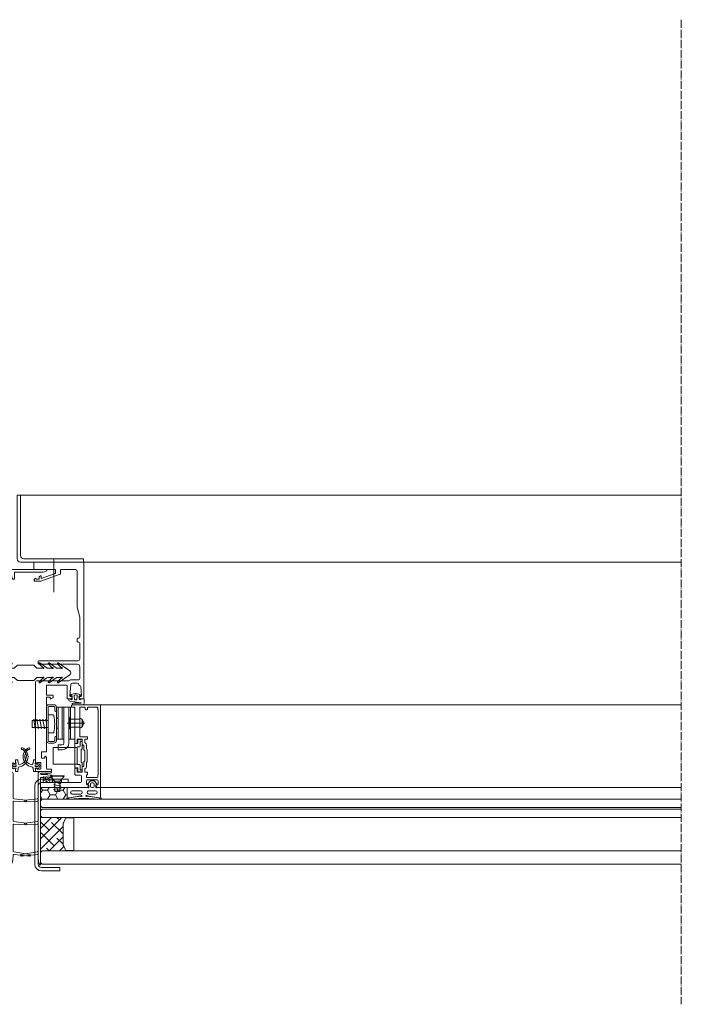
# Model space of a CAD drawing. Units: millimetres. Extents: x 45216 to 85719, y 6323 to 8367.
# Drawn here: x 85322 to 85719, y 7054 to 7644 of the extents above; entities that cross this region are included whole.
import ezdxf

# ---------------------------------------------------------------- set-up
doc = ezdxf.new("R2010")
doc.units = ezdxf.units.MM
doc.header["$MEASUREMENT"] = 0
doc.linetypes.add('ACAD_ISO04W100', pattern=[30, 24, -3, 0, -3])
doc.linetypes.add('HIDDEN2', pattern=[4.7625, 3.175, -1.5875])
doc.layers.get('0').update_dxf_attribs({"lineweight": 9})
for name, color, linetype, lineweight in [('Facciata continua', 7, 'Continuous', 5), ('Linee Sezione', 7, 'ACAD_ISO04W100', 13), ('Retini puntini', 7, 'Continuous', 5)]:
    doc.layers.add(name, color=color, linetype=linetype, lineweight=lineweight)

# ---------------------------------------------------------------- blocks, each defined once
blk = doc.blocks.new('Gruppo56', base_point=(2251.17, -717.93))
at = {"linetype": 'Continuous'}
for p, q in [((2250.17, -693.84), (2266.17, -693.84)), ((2266.17, -695.84), (2250.17, -695.84)), ((2266.17, -693.84), (2266.17, -695.84)), ((2246.17, -697.84), (2246.17, -744.83)), ((2248.17, -697.84), (2248.17, -744.83)), ((2261.17, -746.83), (2250.17, -746.83)), ((2261.17, -748.83), (2250.17, -748.83)), ((2261.17, -748.83), (2261.17, -746.83))]:
    blk.add_line(p, q, dxfattribs=at)
at = {"linetype": 'HIDDEN2'}
for p, q in [((2257.04, -695.84), (2257.04, -693.84)), ((2262.29, -695.84), (2262.29, -693.84))]:
    blk.add_line(p, q, dxfattribs=at)
at = {"linetype": 'Continuous', "extrusion": (0, 0, -1)}
for radius in [4, 2]:
    blk.add_arc((-2250.17, -697.84), radius, 0, 90, dxfattribs=at)
at = {"linetype": 'Continuous'}
for radius in [4, 2]:
    blk.add_arc((2250.17, -744.83), radius, 180, 270, dxfattribs=at)
blk = doc.blocks.new('Gruppo57', base_point=(2275.67, -701.09))
at = {"linetype": 'Continuous'}
for p, q in [((2279.53, -694.95), (2277.97, -696.71)), ((2281.49, -694.84), (2279.85, -694.84)), ((2281.81, -694.95), (2283.37, -696.71)), ((2265.67, -698.83), (2277.28, -698.83)), ((2265.67, -698.83), (2265.67, -704.69)), ((2268.67, -700.83), (2273.67, -700.83)), ((2278.17, -699.12), (2277.45, -698.86)), ((2278.16, -697.24), (2278.37, -697.24)), ((2278.57, -698.84), (2278.57, -697.44)), ((2282.67, -700.83), (2278.67, -700.83)), ((2279.57, -696.94), (2279.57, -698.04)), ((2280.37, -696.14), (2280.97, -696.14)), ((2280.97, -698.84), (2280.37, -698.84)), ((2281.77, -696.94), (2281.77, -698.04)), ((2282.77, -698.84), (2282.77, -697.44)), ((2283.18, -697.24), (2282.97, -697.24)), ((2283.17, -699.12), (2283.89, -698.86)), ((2285.67, -698.83), (2284.06, -698.83)), ((2285.67, -698.83), (2285.67, -704.69)), ((2265.37, -705.49), (2265.63, -704.88)), ((2265.79, -705.78), (2266.28, -705.31)), ((2273.73, -704.06), (2266.56, -705.16)), ((2266.65, -705.93), (2275.67, -705.32)), ((2267.01, -705.08), (2273.71, -703.87)), ((2268.67, -702.83), (2273.67, -702.83)), ((2284.69, -705.93), (2275.67, -705.32)), ((2277.61, -704.06), (2284.78, -705.16)), ((2284.33, -705.08), (2277.63, -703.87)), ((2282.67, -702.83), (2278.67, -702.83)), ((2285.55, -705.78), (2285.06, -705.31)), ((2285.97, -705.49), (2285.71, -704.88))]:
    blk.add_line(p, q, dxfattribs=at)
for centre, radius, start, end in [((2279.85, -695.34), 0.5, 90.00001, 128.82337), ((2278.67, -701.83), 1, 90.00002, 270.00002), ((2278.16, -696.94), 0.3, 128.82337, 270.00001), ((2280.37, -698.04), 0.8, 180.00001, 270.00001), ((2280.97, -696.94), 0.8, 0.00001, 90.00001), ((2280.97, -698.04), 0.8, 270.00001, 0.00001), ((2282.67, -701.83), 1, 270.00002, 90.00002), ((2282.97, -697.44), 0.2, 90.00001, 180.00001), ((2283.07, -698.84), 0.3, 180.00001, 290.00001), ((2265.17, -704.69), 0.5, 337.00002, 0.00001), ((2266.62, -705.54), 0.388, 98.69617, 273.85578), ((2266.93, -706.07), 1, 85.10002, 130.10002), ((2273.67, -703.58), 0.3, 278.48541, 326.67509), ((2273.78, -704.36), 0.3, 49.36997, 98.69617), ((2277.17, -703.9), 0.3, 33.32493, 310.63005), ((2284.72, -705.54), 0.388, 266.14424, 81.30385), ((2285.72, -705.57), 0.263, 231.61873, 17.24087)]:
    blk.add_arc(centre, radius, start, end, dxfattribs=at)
at = {"linetype": 'Continuous', "extrusion": (0, 0, -1)}
for centre, radius, start, end in [((-2281.49, -695.34), 0.5, 89.99999, 128.82335), ((-2268.67, -701.83), 1, 270, 90), ((-2273.67, -701.83), 1, 90, 270), ((-2277.28, -699.33), 0.5, 89.99999, 109.99999), ((-2278.27, -698.84), 0.3, 179.99999, 289.99999), ((-2278.37, -697.44), 0.2, 89.99999, 179.99999), ((-2280.37, -696.94), 0.8, 359.99999, 89.99999), ((-2283.18, -696.94), 0.3, 128.82335, 269.99999), ((-2284.06, -699.33), 0.5, 69.99999, 89.99999), ((-2265.62, -705.57), 0.263, 231.61872, 17.24085), ((-2274.17, -703.9), 0.3, 33.32491, 310.63003), ((-2277.56, -704.36), 0.3, 49.36995, 98.69615), ((-2277.67, -703.58), 0.3, 278.48539, 326.67507), ((-2284.41, -706.07), 1, 85.1, 130.1), ((-2286.17, -704.69), 0.5, 337, 359.99999)]:
    blk.add_arc(centre, radius, start, end, dxfattribs=at)
blk = doc.blocks.new('4.2x9.5p.t2', base_point=(2259.67, -691.69))
at = {"layer": 'Facciata continua'}
for p, q in [((2255.58, -692.1), (2255.58, -691.8)), ((2263.76, -691.8), (2255.58, -691.8)), ((2258.12, -695.12), (2255.58, -692.1)), ((2263.76, -692.1), (2255.58, -692.1)), ((2261.22, -695.12), (2258.12, -695.12)), ((2258.12, -696.92), (2258.12, -695.12)), ((2261.22, -695.12), (2263.76, -692.1)), ((2261.22, -696.21), (2261.22, -695.12)), ((2263.76, -692.1), (2263.76, -691.8)), ((2257.56, -697.24), (2258.12, -696.92)), ((2257.56, -697.24), (2258.12, -697.56)), ((2261.78, -697.94), (2257.56, -697.24)), ((2257.56, -698.65), (2258.12, -698.33)), ((2257.56, -698.65), (2258.12, -698.97)), ((2261.78, -699.35), (2257.56, -698.65)), ((2257.56, -700.06), (2258.12, -699.74)), ((2257.56, -700.06), (2258.12, -700.38)), ((2259.67, -700.41), (2257.56, -700.06)), ((2258.12, -697.56), (2258.12, -698.33)), ((2258.12, -698.97), (2258.12, -699.74)), ((2258.12, -700.38), (2258.12, -701.3)), ((2258.12, -701.3), (2261.22, -701.3)), ((2261.78, -696.53), (2260, -696.24)), ((2261.78, -696.53), (2261.22, -696.21)), ((2261.78, -696.53), (2261.22, -696.86)), ((2261.22, -697.62), (2261.22, -696.86)), ((2261.78, -697.94), (2261.22, -697.62)), ((2261.78, -697.94), (2261.22, -698.27)), ((2261.22, -699.03), (2261.22, -698.27)), ((2261.78, -699.35), (2261.22, -699.03)), ((2261.78, -699.35), (2261.22, -699.68)), ((2261.22, -701.3), (2261.22, -699.68))]:
    blk.add_line(p, q, dxfattribs=at)
blk = doc.blocks.new('01010391', base_point=(2267.67, -674.08))
at = {"layer": 'Facciata continua'}
for p, q in [((2268.17, -650.33), (2268.17, -649.83)), ((2268.67, -649.33), (2285.37, -649.33)), ((2269.87, -650.83), (2268.67, -650.83)), ((2270.17, -672.13), (2270.17, -651.13)), ((2273.17, -668.13), (2273.17, -651.13)), ((2273.47, -650.83), (2276.07, -650.83)), ((2276.37, -651.13), (2276.37, -651.83)), ((2276.87, -652.33), (2277.37, -652.33)), ((2277.87, -651.83), (2277.87, -651.13)), ((2278.17, -650.83), (2283.67, -650.83)), ((2283.97, -651.13), (2283.97, -652.13)), ((2284.17, -652.48), (2284.17, -691.19)), ((2285.67, -649.63), (2285.67, -698.53)), ((2274.67, -669.93), (2271.67, -669.93)), ((2271.67, -669.93), (2271.67, -672.13)), ((2277.57, -668.43), (2273.47, -668.43)), ((2274.67, -673.13), (2274.67, -669.93)), ((2276.17, -671.82), (2276.17, -670.23)), ((2276.47, -669.93), (2277.57, -669.93)), ((2277.87, -669.63), (2277.87, -668.73)), ((2271.37, -672.43), (2270.47, -672.43)), ((2275.67, -673.43), (2274.97, -673.43)), ((2275.67, -676.21), (2275.67, -673.43)), ((2276.17, -676.83), (2275.76, -676.42)), ((2276.17, -682.83), (2276.17, -676.83)), ((2277.17, -675.59), (2277.17, -673.43)), ((2277.48, -676.02), (2277.26, -675.8)), ((2277.57, -683.43), (2277.57, -676.24)), ((2275.67, -686.23), (2275.67, -683.46)), ((2275.76, -683.25), (2276.17, -682.83)), ((2277.17, -686.23), (2277.17, -684.08)), ((2277.26, -683.87), (2277.48, -683.64)), ((2270.17, -691.03), (2270.17, -687.53)), ((2270.47, -687.23), (2271.37, -687.23)), ((2271.67, -687.53), (2271.67, -689.73)), ((2271.67, -689.73), (2274.67, -689.73)), ((2274.67, -689.73), (2274.67, -686.53)), ((2274.97, -686.23), (2275.67, -686.23)), ((2276.17, -689.43), (2276.17, -687.85)), ((2277.57, -689.73), (2276.47, -689.73)), ((2277.87, -690.93), (2277.87, -690.03)), ((2249.67, -698.53), (2249.67, -693.13)), ((2251.67, -695.83), (2249.67, -695.83)), ((2249.97, -692.83), (2251.21, -692.83)), ((2251.67, -693.83), (2251.17, -693.83)), ((2251.17, -693.83), (2251.17, -695.33)), ((2251.46, -692.97), (2251.84, -693.52)), ((2251.67, -695.83), (2254.67, -695.83)), ((2254.5, -693.52), (2254.88, -692.97)), ((2255.17, -693.83), (2254.67, -693.83)), ((2256.67, -695.83), (2254.67, -695.83)), ((2255.13, -692.83), (2256.37, -692.83)), ((2255.17, -695.33), (2255.17, -693.83)), ((2256.67, -693.13), (2256.67, -695.83)), ((2256.67, -695.83), (2273.67, -695.83)), ((2273.67, -691.53), (2270.67, -691.53)), ((2274.17, -695.33), (2274.17, -692.03)), ((2277.17, -692.53), (2277.17, -691.53)), ((2277.17, -694.83), (2277.17, -696.83)), ((2277.47, -691.23), (2277.57, -691.23)), ((2283.67, -692.83), (2277.47, -692.83)), ((2283.67, -694.33), (2277.67, -694.33)), ((2283.97, -691.53), (2283.97, -692.53)), ((2284.17, -696.83), (2284.17, -694.83)), ((2277.78, -698.83), (2249.97, -698.83)), ((2277.67, -697.33), (2278.47, -697.33)), ((2278.64, -697.63), (2278.04, -698.68)), ((2283.3, -698.68), (2282.7, -697.63)), ((2282.87, -697.33), (2283.67, -697.33)), ((2285.37, -698.83), (2283.56, -698.83))]:
    blk.add_line(p, q, dxfattribs=at)
for centre, radius, start, end in [((2268.67, -649.83), 0.5, 90, 180), ((2268.67, -650.33), 0.5, 180, 270), ((2269.87, -651.13), 0.3, 0, 90), ((2273.47, -651.13), 0.3, 90.00002, 180), ((2276.07, -651.13), 0.3, 0, 90.00002), ((2276.87, -651.83), 0.5, 180, 270), ((2277.37, -651.83), 0.5, 270, 0), ((2278.17, -651.13), 0.3, 90.00002, 180), ((2283.67, -651.13), 0.3, 0, 90.00002), ((2284.17, -652.13), 0.2, 180, 240), ((2283.97, -652.48), 0.2, 0, 60), ((2285.37, -649.63), 0.3, 0, 90), ((2270.47, -672.13), 0.3, 180, 270), ((2271.37, -672.13), 0.3, 270, 0), ((2273.47, -668.13), 0.3, 180, 270), ((2276.47, -670.23), 0.3, 90, 180), ((2276.47, -671.82), 0.3, 180, 243.6122), ((2275.67, -673.43), 1.5, 0, 63.6122), ((2277.57, -668.73), 0.3, 0, 90), ((2277.57, -669.63), 0.3, 270, 0), ((2274.97, -673.13), 0.3, 180, 270), ((2275.97, -676.21), 0.3, 180, 225), ((2277.47, -675.59), 0.3, 180, 225), ((2277.27, -676.24), 0.3, 0, 45), ((2275.97, -683.46), 0.3, 135, 180), ((2277.47, -684.08), 0.3, 135, 180), ((2277.27, -683.43), 0.3, 315, 0), ((2270.47, -687.53), 0.3, 90, 180), ((2271.37, -687.53), 0.3, 0, 90), ((2274.97, -686.53), 0.3, 90, 180), ((2276.47, -687.85), 0.3, 116.39913, 180.00001), ((2276.47, -689.43), 0.3, 180.00001, 270), ((2275.67, -686.23), 1.5, 296.39913, 0), ((2277.57, -690.03), 0.3, 0, 90), ((2249.97, -693.13), 0.3, 90, 180), ((2251.67, -695.33), 0.5, 180, 270), ((2251.21, -693.13), 0.3, 34.09358, 90), ((2251.67, -693.63), 0.2, 270, 34.09358), ((2254.67, -693.63), 0.2, 145.90642, 270), ((2254.67, -695.33), 0.5, 270, 0), ((2255.13, -693.13), 0.3, 90, 145.90642), ((2256.37, -693.13), 0.3, 0, 90), ((2270.67, -691.03), 0.5, 180, 270), ((2273.67, -692.03), 0.5, 0, 90), ((2273.67, -695.33), 0.5, 270, 0), ((2277.47, -691.53), 0.3, 90, 180), ((2277.47, -692.53), 0.3, 180, 270), ((2277.67, -694.83), 0.5, 90, 180), ((2277.57, -690.93), 0.3, 270, 0), ((2283.67, -692.53), 0.3, 270, 0), ((2283.67, -694.83), 0.5, 0, 90), ((2284.17, -691.53), 0.2, 120, 180), ((2283.97, -691.19), 0.2, 300, 0), ((2249.97, -698.53), 0.3, 180, 270), ((2277.67, -696.83), 0.5, 180, 270), ((2277.78, -698.53), 0.3, 270, 330), ((2278.47, -697.53), 0.2, 330, 90), ((2282.87, -697.53), 0.2, 90, 210), ((2283.56, -698.53), 0.3, 210, 270), ((2283.67, -696.83), 0.5, 270, 0), ((2285.37, -698.53), 0.3, 270, 0)]:
    blk.add_arc(centre, radius, start, end, dxfattribs=at)
blk = doc.blocks.new('art. 10019511', base_point=(2498.84, -648.76))
at = {"layer": 'Facciata continua'}
for p, q in [((2268.08, -643.25), (2270.24, -642.64)), ((2271.1, -642.64), (2273.26, -643.25)), ((2266.67, -646.61), (2266.67, -646.13)), ((2266.97, -645.83), (2267.45, -645.83)), ((2270.23, -647.65), (2267.24, -647.25)), ((2268.32, -643.93), (2268.17, -643.93)), ((2268.52, -645.93), (2268.52, -644.13)), ((2273.9, -648.33), (2269.13, -648.33)), ((2269.92, -646.09), (2269.77, -643.96)), ((2269.99, -643.65), (2270.62, -643.47)), ((2271.02, -646.46), (2270.32, -646.46)), ((2270.72, -643.47), (2271.35, -643.65)), ((2273.92, -648.13), (2271.14, -647.77)), ((2271.57, -643.96), (2271.42, -646.09)), ((2272.82, -644.13), (2272.82, -645.93)), ((2273.17, -643.93), (2273.02, -643.93)), ((2273.89, -645.83), (2275.57, -645.83)), ((2275.87, -646.13), (2275.87, -648.08)), ((2269.13, -649.33), (2274.62, -649.33))]:
    blk.add_line(p, q, dxfattribs=at)
for centre, radius, start, end in [((2270.67, -644.18), 1.6, 74.40502, 105.59497), ((2266.97, -646.13), 0.3, 89.99999, 179.99999), ((2267.32, -646.61), 0.65, 179.99999, 262.5133), ((2267.45, -646.13), 0.3, 16.60154, 89.99999), ((2268.12, -645.93), 0.4, 196.60154, 359.99999), ((2268.17, -643.58), 0.35, 105.59497, 269.99999), ((2268.32, -644.13), 0.2, 359.99999, 89.99999), ((2270.07, -643.94), 0.3, 105.59497, 184.02407), ((2270.32, -646.06), 0.4, 184.02407, 269.99999), ((2270.19, -647.94), 0.3, 16.09148, 82.5133), ((2270.67, -647.81), 0.2, 196.09148, 328.93512), ((2270.67, -643.66), 0.2, 74.40502, 105.59497), ((2271.1, -648.06), 0.3, 82.5133, 148.93512), ((2271.02, -646.06), 0.4, 269.99999, 355.97592), ((2271.27, -643.94), 0.3, 355.97592, 74.40502), ((2273.02, -644.13), 0.2, 89.99999, 179.99999), ((2273.22, -645.93), 0.4, 179.99999, 343.39844), ((2273.17, -643.58), 0.35, 269.99999, 74.40502), ((2273.89, -646.13), 0.3, 89.99999, 163.39844), ((2273.9, -648.23), 0.101, 270.00001, 82.5133), ((2274.62, -648.08), 1.25, 270.00001, 359.99999), ((2275.57, -646.13), 0.3, 359.99999, 89.99999)]:
    blk.add_arc(centre, radius, start, end, dxfattribs=at)
at = {"layer": 'Facciata continua', "extrusion": (0, 0, -1)}
blk.add_arc((-2269.13, -648.83), 0.5, 269.99999, 89.99999, dxfattribs=at)
blk = doc.blocks.new('Gruppo58', base_point=(2245.42, -715.02))
at = {"layer": 'Facciata continua', "linetype": 'Continuous'}
for p, q in [((2255.67, -689.33), (2249.42, -689.33)), ((2248.17, -705.08), (2248.17, -690.58)), ((2249.67, -692.83), (2250.98, -692.83)), ((2249.67, -692.83), (2249.67, -744.93)), ((2250.07, -690.33), (2255.67, -690.33)), ((2250.07, -691.13), (2252.87, -691.13)), ((2251.46, -692.57), (2251.16, -692.78)), ((2252.92, -695.27), (2251.56, -694.48)), ((2251.77, -692.73), (2251.77, -693.83)), ((2252.67, -692.73), (2252.67, -694.2)), ((2252.77, -694.37), (2253.07, -694.54)), ((2253.47, -692.53), (2252.87, -692.53)), ((2253.57, -694.37), (2253.27, -694.54)), ((2253.42, -695.27), (2254.78, -694.48)), ((2253.67, -692.73), (2253.67, -694.2)), ((2253.82, -691.25), (2256.23, -691.57)), ((2254.57, -692.73), (2254.57, -693.83)), ((2254.88, -692.57), (2255.18, -692.78)), ((2255.36, -692.83), (2256.37, -692.83)), ((2256.67, -692.07), (2256.67, -692.53)), ((2247.73, -705.58), (2240.51, -706.46)), ((2240.6, -707.46), (2247.64, -707.09)), ((2248.17, -718.78), (2248.17, -707.59)), ((2247.73, -719.28), (2240.51, -720.16)), ((2240.6, -721.16), (2247.64, -720.79)), ((2248.17, -736.95), (2248.17, -721.29)), ((2247.75, -737.42), (2238.12, -738.93)), ((2238.27, -740.05), (2247.61, -738.97)), ((2248.17, -739.46), (2248.17, -739.63)), ((2248.17, -739.49), (2248.17, -740.23))]:
    blk.add_line(p, q, dxfattribs=at)
for centre, radius, start, end in [((2249.42, -690.58), 1.25, 90.00027, 180.00025), ((2251.69, -694.27), 0.25, 105.39014, 240.00024), ((2251.57, -692.73), 0.2, 0.00024, 125.00024), ((2252.87, -692.73), 0.2, 90.00024, 180.00024), ((2252.87, -694.2), 0.2, 180.00024, 240.00024), ((2253.17, -694.83), 0.5, 240.00024, 300.00024), ((2253.17, -694.37), 0.2, 240.00024, 300.00024), ((2253.37, -690.83), 0.2, 345.81299, 180.00024), ((2253.85, -690.96), 0.3, 165.81299, 262.51355), ((2254.77, -693.83), 0.2, 180.00024, 254.61035), ((2255.36, -692.53), 0.3, 235.00024, 270.00024), ((2247.67, -707.59), 0.5, 0.00025, 93.00025), ((2247.67, -721.29), 0.5, 0.00025, 93.00025), ((2247.67, -736.93), 0.5, 278.86594, 0.00025), ((2261.19, -740.23), 13.02, 180.00025, 201.68462)]:
    blk.add_arc(centre, radius, start, end, dxfattribs=at)
at = {"layer": 'Facciata continua', "linetype": 'Continuous', "extrusion": (0, 0, -1)}
for centre, radius, start, end in [((-2255.67, -689.83), 0.5, 89.99973, 269.99973), ((-2250.07, -690.73), 0.4, 269.99976, 89.99974), ((-2250.98, -692.53), 0.3, 234.99976, 269.99976), ((-2251.57, -693.83), 0.2, 179.99976, 254.60986), ((-2252.87, -690.83), 0.3, 179.99976, 269.99976), ((-2253.47, -692.73), 0.2, 89.99976, 179.99976), ((-2253.47, -694.2), 0.2, 179.99976, 239.99976), ((-2254.77, -692.73), 0.2, 359.99976, 124.99976), ((-2254.65, -694.27), 0.25, 105.38965, 239.99976), ((-2256.17, -692.07), 0.5, 97.48645, 179.99975), ((-2256.37, -692.53), 0.3, 179.99975, 269.99976), ((-2240.57, -706.96), 0.5, 266.99975, 82.99975), ((-2247.67, -705.08), 0.5, 179.99975, 262.99975), ((-2247.67, -718.78), 0.5, 179.99975, 262.99975), ((-2240.57, -720.66), 0.5, 266.99975, 82.99975), ((-2238.21, -739.49), 0.569, 263.36601, 81.13406), ((-2247.67, -739.46), 0.5, 83.36601, 179.99975), ((-2249.37, -744.93), 0.3, 179.99975, 338.31538)]:
    blk.add_arc(centre, radius, start, end, dxfattribs=at)
blk = doc.blocks.new('Gruppo67', base_point=(2260.42, -669.46))
at = {"layer": 'Facciata continua'}
for p, q in [((2253.17, -650.83), (2253.17, -670.83)), ((2254.17, -670.83), (2254.17, -650.83)), ((2257.67, -649.33), (2254.67, -649.33)), ((2254.67, -650.33), (2257.67, -650.33)), ((2258.17, -650.83), (2258.17, -652.83)), ((2259.17, -652.83), (2259.17, -650.83)), ((2259.17, -650.83), (2266.67, -650.83)), ((2259.17, -670.83), (2259.17, -651.83)), ((2260.17, -650.83), (2260.17, -669.83)), ((2262.67, -669.83), (2262.67, -650.83)), ((2263.67, -650.83), (2263.67, -672.33)), ((2263.67, -650.83), (2266.67, -650.83)), ((2266.67, -650.83), (2266.67, -672.33)), ((2266.67, -650.83), (2267.67, -650.83)), ((2267.67, -669.83), (2267.67, -650.83)), ((2267.67, -650.83), (2270.17, -650.83)), ((2270.17, -650.83), (2270.17, -669.83)), ((2244.67, -662.92), (2244.67, -658.75)), ((2244.67, -658.75), (2245.25, -658.75)), ((2245.62, -658.1), (2245.25, -658.75)), ((2245.62, -658.1), (2245.99, -658.75)), ((2245.62, -658.1), (2246.52, -663.56)), ((2245.99, -658.75), (2247.06, -658.75)), ((2247.43, -658.1), (2247.06, -658.75)), ((2247.43, -658.1), (2247.8, -658.75)), ((2247.43, -658.1), (2248.33, -663.56)), ((2247.8, -658.75), (2248.87, -658.75)), ((2249.24, -658.1), (2248.87, -658.75)), ((2249.24, -658.1), (2249.61, -658.75)), ((2249.24, -658.1), (2250.14, -663.56)), ((2249.61, -658.75), (2250.68, -658.75)), ((2251.05, -658.1), (2250.68, -658.75)), ((2251.05, -658.1), (2251.42, -658.75)), ((2251.05, -658.1), (2251.95, -663.56)), ((2251.42, -658.75), (2252.49, -658.75)), ((2252.86, -658.1), (2252.49, -658.75)), ((2252.86, -658.1), (2253.23, -658.75)), ((2252.86, -658.1), (2253.25, -660.46)), ((2253.23, -658.75), (2254.17, -658.75)), ((2254.17, -655.43), (2257.2, -655.43)), ((2254.17, -655.43), (2254.17, -666.23)), ((2260.17, -657.33), (2259.17, -657.33)), ((2265.57, -660.33), (2276.17, -660.33)), ((2266.97, -663.28), (2266.97, -657.38)), ((2267.67, -656.68), (2267.67, -663.98)), ((2273.17, -657.93), (2267.67, -657.93)), ((2273.17, -657.85), (2273.17, -662.81)), ((2274.52, -658.11), (2273.62, -657.59)), ((2274.67, -662.29), (2274.67, -658.37)), ((2244.67, -662.92), (2246.15, -662.92)), ((2246.52, -663.56), (2246.15, -662.92)), ((2246.52, -663.56), (2246.9, -662.92)), ((2246.9, -662.92), (2247.96, -662.92)), ((2248.33, -663.56), (2247.96, -662.92)), ((2248.33, -663.56), (2248.71, -662.92)), ((2248.71, -662.92), (2249.77, -662.92)), ((2250.14, -663.56), (2249.77, -662.92)), ((2250.14, -663.56), (2250.52, -662.92)), ((2250.52, -662.92), (2251.58, -662.92)), ((2251.95, -663.56), (2251.58, -662.92)), ((2251.95, -663.56), (2252.33, -662.92)), ((2252.33, -662.92), (2254.17, -662.92)), ((2254.17, -666.23), (2257.2, -666.23)), ((2260.17, -663.33), (2259.17, -663.33)), ((2273.17, -662.73), (2267.67, -662.73)), ((2273.62, -663.07), (2274.52, -662.55)), ((2257.67, -671.33), (2254.67, -671.33)), ((2254.67, -672.33), (2257.67, -672.33)), ((2258.17, -668.83), (2258.17, -670.83)), ((2259.17, -670.83), (2259.17, -668.83)), ((2263.67, -669.83), (2259.17, -669.83)), ((2267.67, -669.83), (2266.67, -669.83)), ((2270.17, -669.83), (2267.67, -669.83)), ((2271.92, -672.38), (2271.92, -670.38)), ((2272.22, -670.08), (2274.37, -670.08)), ((2273.42, -671.33), (2273.42, -674.08)), ((2273.42, -674.08), (2273.42, -671.53)), ((2274.47, -671.13), (2273.62, -671.13)), ((2274.42, -671.33), (2273.62, -671.33)), ((2274.62, -675.63), (2274.62, -671.53)), ((2274.67, -670.38), (2274.67, -670.93)), ((2269.82, -674.83), (2257.17, -674.83)), ((2257.17, -684.83), (2257.17, -674.83)), ((2260.17, -673.33), (2260.17, -676.33)), ((2262.67, -673.33), (2260.17, -673.33)), ((2260.17, -676.33), (2262.67, -676.33)), ((2269.82, -674.83), (2271.67, -674.83)), ((2270.17, -686.88), (2270.17, -672.78)), ((2270.37, -672.58), (2271.72, -672.58)), ((2271.67, -674.78), (2271.67, -684.88)), ((2272.92, -674.58), (2271.87, -674.58)), ((2274.02, -683.63), (2274.02, -676.03)), ((2274.42, -675.83), (2274.22, -675.83)), ((2274.42, -683.83), (2274.22, -683.83)), ((2274.62, -688.13), (2274.62, -684.03)), ((2269.82, -684.83), (2257.17, -684.83)), ((2269.82, -684.83), (2271.67, -684.83)), ((2271.72, -687.08), (2270.37, -687.08)), ((2271.87, -685.08), (2272.92, -685.08)), ((2271.92, -689.28), (2271.92, -687.28)), ((2274.37, -689.58), (2272.22, -689.58)), ((2273.42, -685.58), (2273.42, -688.13)), ((2273.42, -685.58), (2273.42, -688.33)), ((2274.42, -688.33), (2273.62, -688.33)), ((2273.62, -688.53), (2274.47, -688.53)), ((2274.67, -688.73), (2274.67, -689.28))]:
    blk.add_line(p, q, dxfattribs=at)
for centre, radius, start, end in [((2254.67, -650.83), 1.5, 90, 180), ((2254.67, -650.83), 0.5, 90, 180), ((2257.67, -650.83), 1.5, 0, 90), ((2257.67, -650.83), 0.5, 0, 90), ((2258.67, -652.83), 0.5, 180, 270), ((2258.67, -652.83), 0.5, 270, 360), ((2267.67, -657.38), 0.7, 90, 180), ((2273.47, -657.85), 0.3, 60, 180), ((2274.37, -658.37), 0.3, 360, 60), ((2272.71, -660.33), 2.77, 315.00891, 44.99109), ((2267.67, -663.28), 0.7, 180, 270), ((2273.47, -662.81), 0.3, 180, 300), ((2274.37, -662.29), 0.3, 300, 360), ((2254.67, -670.83), 1.5, 180, 270), ((2254.67, -670.83), 0.5, 180, 270), ((2257.67, -670.83), 0.5, 270, 360), ((2257.67, -670.83), 1.5, 270, 360), ((2258.67, -668.83), 0.5, 90, 180), ((2258.67, -668.83), 0.5, 0, 90), ((2262.67, -672.33), 4, 270, 360), ((2262.67, -672.33), 1, 270, 360), ((2271.72, -672.38), 0.2, 270.00001, 0.00001), ((2272.22, -670.38), 0.3, 90.00001, 180.00001), ((2273.62, -671.33), 0.2, 90.00001, 180.00001), ((2273.62, -671.53), 0.2, 90.00001, 180.00001), ((2274.37, -670.38), 0.3, 0.00001, 90.00001), ((2274.47, -670.93), 0.2, 270.00001, 0.00001), ((2270.37, -672.78), 0.2, 90.00001, 180.00001), ((2271.87, -674.78), 0.2, 90.00001, 180.00001), ((2272.92, -674.08), 0.5, 270.00001, 0.00001), ((2274.22, -676.03), 0.2, 90.00001, 180.00001), ((2274.22, -683.63), 0.2, 180.00001, 270.00001), ((2270.37, -686.88), 0.2, 180.00001, 270.00001), ((2271.87, -684.88), 0.2, 180.00001, 270.00001), ((2271.72, -687.28), 0.2, 0.00001, 90.00001), ((2272.22, -689.28), 0.3, 180.00001, 270.00001), ((2272.92, -685.58), 0.5, 0.00001, 90.00001), ((2273.62, -688.33), 0.2, 180.00001, 270.00001), ((2274.37, -689.28), 0.3, 270.00001, 0.00001), ((2274.42, -688.13), 0.2, 270.00001, 0.00001), ((2274.47, -688.73), 0.2, 0.00001, 90.00001)]:
    blk.add_arc(centre, radius, start, end, dxfattribs=at)
at = {"layer": 'Facciata continua', "extrusion": (0, 0, -1)}
for centre, radius, start, end in [((-2257.2, -655.93), 0.5, 89.99999, 170.24174), ((-2228.71, -660.83), 29.41, 170.24174, 189.75826), ((-2257.2, -665.73), 0.5, 189.75826, 269.99999), ((-2274.42, -671.53), 0.2, 89.99999, 179.99999), ((-2274.42, -675.63), 0.2, 179.99999, 269.99999), ((-2274.42, -684.03), 0.2, 89.99999, 179.99999), ((-2273.62, -688.13), 0.2, 269.99999, 359.99999)]:
    blk.add_arc(centre, radius, start, end, dxfattribs=at)
blk = doc.blocks.new('A$C59F63178')
at = {"layer": 'Facciata continua', "linetype": 'Continuous'}
for p, q in [((-15, -14.2), (-15, -10.3)), ((14.7, -10), (-14.7, -10)), ((15, -92.03), (15, -10.3)), ((-2.3, -14.5), (-14.7, -14.5)), ((-10.8, -21.5), (0.8, -17.28)), ((-2.2, -16.77), (-10.6, -19.83)), ((-2, -14.8), (-2, -16.49)), ((1, -14.8), (1, -17)), ((1.3, -14.5), (10, -14.5)), ((11, -15.5), (11, -36.95)), ((-14.92, -20.49), (-14.22, -19.79)), ((-14.92, -20.92), (-14.42, -21.42)), ((-14.2, -21.5), (-10.8, -21.5)), ((-13.74, -19.85), (-13.57, -20.15)), ((-13.31, -20.3), (-11.8, -20.3)), ((-11.8, -18.95), (-11.8, -20.3)), ((-11.65, -18.69), (-11.05, -18.34)), ((-10.6, -18.6), (-10.6, -19.83)), ((11.02, -37.07), (12.5, -43.01)), ((12.5, -43.01), (12.5, -55.02)), ((11, -56.02), (11, -57.52)), ((12, -55.52), (11.5, -55.52)), ((11.5, -58.02), (12, -58.02)), ((12.5, -58.52), (12.5, -68.22)), ((-12.5, -69.72), (-12.5, -70.72)), ((11.5, -69.22), (-12, -69.22)), ((-12, -71.22), (11, -71.22)), ((12.5, -72.72), (12.5, -80.02)), ((-14, -81.72), (-14, -130.08)), ((5.77, -81.22), (-13.5, -81.22)), ((12, -80.52), (7.5, -80.52)), ((11, -82.52), (8.04, -82.52)), ((-7.5, -89.53), (-7.5, -84.02)), ((4.5, -83.72), (-7.2, -83.72)), ((5, -91.73), (5, -84.22)), ((7.05, -83.45), (6.54, -89.99)), ((12.54, -84.02), (12.5, -84.02)), ((13.46, -89.99), (13.04, -84.49)), ((-7.5, -91.33), (-7.5, -123.44)), ((-3.7, -89.83), (-7.2, -89.83)), ((-7.2, -91.03), (-5.3, -91.03)), ((-5.3, -91.73), (-5.3, -91.03)), ((-4.85, -91.99), (-3.6, -91.26)), ((-3.5, -90.03), (-3.5, -91.09)), ((7.11, -92.03), (5.3, -92.03)), ((7.04, -90.53), (7.8, -90.53)), ((7.98, -90.83), (7.37, -91.88)), ((12.64, -91.88), (12.03, -90.83)), ((12.2, -90.53), (12.96, -90.53)), ((12.9, -92.03), (15, -92.03)), ((-7.8, -123.74), (-10.2, -123.74)), ((-10.5, -124.04), (-10.5, -127.19)), ((-8.5, -127.49), (-10.2, -127.49)), ((-8.5, -126.49), (-8.5, -127.49)), ((-7.63, -126.7), (-8.19, -126.32)), ((-7.5, -126.95), (-7.5, -133.54)), ((-14, -134), (-14, -135.34)), ((-13.87, -130.33), (-13.32, -130.7)), ((-13.32, -133.37), (-13.87, -133.75)), ((-4.8, -135.54), (-13.7, -135.54)), ((-13, -130.54), (-13, -130.04)), ((-13, -130.04), (-11.3, -130.04)), ((-13, -134.04), (-13, -133.54)), ((-11.3, -134.04), (-13, -134.04)), ((-10.8, -130.54), (-10.8, -133.54)), ((-7, -134.04), (-4.8, -134.04)), ((-4.5, -134.34), (-4.5, -135.24))]:
    blk.add_line(p, q, dxfattribs=at)
at = {"layer": 'Facciata continua', "linetype": 'Continuous', "extrusion": (0, 0, -1)}
for centre, radius, start, end in [((14.7, -10.3), 0.3, 0, 90), ((-14.7, -10.3), 0.3, 90, 180), ((2.3, -16.49), 0.3, 180, 250), ((-1.3, -14.8), 0.3, 0, 90), ((-10, -15.5), 1, 90, 180), ((14.2, -21.2), 0.3, 270.00042, 315), ((14, -20), 0.3, 45, 150), ((10.9, -18.6), 0.3, 60, 180), ((-11.5, -36.95), 0.5, 345.96376, 0), ((-11.5, -56.02), 0.5, 0, 90), ((-11.5, -57.52), 0.5, 270, 0), ((-12, -55.02), 0.5, 180, 270), ((-12, -58.52), 0.5, 90, 180), ((12, -69.72), 0.5, 0, 90), ((12, -70.72), 0.5, 270, 360), ((-11.5, -68.22), 1, 180, 270), ((-11, -72.72), 1.5, 90, 180), ((-7.5, -83.02), 2.5, 46.05448, 90), ((-8.04, -83.52), 1, 4.39871, 90), ((-11, -83.52), 1, 90, 180), ((-12, -80.02), 0.5, 180, 270), ((7.2, -84.02), 0.3, 0, 90), ((-4.5, -84.22), 0.5, 90, 180), ((-12.5, -83.52), 0.5, 270, 360), ((-12.54, -84.52), 0.5, 90, 175.60129), ((7.2, -89.53), 0.3, 270, 0), ((7.2, -91.33), 0.3, 0, 90), ((5, -91.73), 0.3, 240, 360), ((-5.3, -91.73), 0.3, 270, 360), ((-7.04, -90.03), 0.5, 270, 4.39871), ((-7.11, -91.73), 0.3, 210, 270), ((-7.8, -90.73), 0.2, 90, 210), ((-12.2, -90.73), 0.2, 330, 90), ((-12.9, -91.73), 0.3, 270, 330), ((-12.96, -90.03), 0.5, 175.60129, 270), ((8.3, -126.49), 0.2, 359.99998, 124.09356), ((7.8, -126.95), 0.3, 124.09356, 180), ((13.7, -130.08), 0.3, 304.09358, 0), ((13.7, -134), 0.3, 0, 55.90642), ((13.7, -135.24), 0.3, 270, 0), ((13.2, -130.54), 0.2, 180, 304.09358), ((13.2, -133.54), 0.2, 55.90642, 180), ((11.3, -130.54), 0.5, 90, 180), ((11.3, -133.54), 0.5, 180, 270), ((7, -133.54), 0.5, 270, 0), ((4.8, -134.34), 0.3, 90, 180.00251), ((4.8, -135.24), 0.3, 180.00251, 270)]:
    blk.add_arc(centre, radius, start, end, dxfattribs=at)
at = {"layer": 'Facciata continua', "linetype": 'Continuous'}
for centre, radius, start, end in [((-14.7, -14.2), 0.3, 180, 270), ((-2.3, -14.8), 0.3, 0, 90), ((0.7, -17), 0.3, 290, 0), ((-14.7, -20.7), 0.3, 135, 225), ((-13.31, -20), 0.3, 210, 270), ((-11.5, -18.95), 0.3, 120, 180), ((-13.5, -81.72), 0.5, 90, 180), ((-3.7, -90.03), 0.2, 0, 90), ((-3.7, -91.09), 0.2, 300, 0), ((-10.2, -124.04), 0.3, 90, 180.00002), ((-7.8, -123.44), 0.3, 270, 0), ((-10.2, -127.19), 0.3, 180.00002, 270)]:
    blk.add_arc(centre, radius, start, end, dxfattribs=at)
blk = doc.blocks.new('A$C24335B88')
at = {"layer": 'Facciata continua'}
for p, q in [((-3.88, 3.33), (-4.1, 1.49)), ((-2.75, 3.5), (-3.68, 3.5)), ((-2.87, 0.3), (-2.87, -0.3)), ((-2.61, 2.02), (-2.82, 1.72)), ((-1.14, 0.5), (-2.67, 0.5)), ((-1.55, 1.4), (-2.66, 1.4)), ((-2.55, 3.3), (-2.55, 2.2)), ((-0.96, 0.4), (-0.79, 0.1)), ((-0.07, 0.25), (-0.89, 1.68)), ((-3.88, -3.33), (-4.11, -1.49)), ((-2.75, -3.5), (-3.68, -3.5)), ((-2.61, -2.02), (-2.82, -1.72)), ((-1.14, -0.5), (-2.67, -0.5)), ((-1.55, -1.4), (-2.66, -1.4)), ((-2.55, -3.3), (-2.55, -2.2)), ((-0.96, -0.4), (-0.79, -0.1)), ((-0.07, -0.25), (-0.89, -1.68))]:
    blk.add_line(p, q, dxfattribs=at)
for centre, radius, start, end in [((-3.98, 5.35), 6.06, 116.60171, 260.82776), ((-6.8, 9.47), 0.3, 78.48459, 123.05547), ((-6.5, 10.26), 0.552, 243.89428, 111.06416), ((-5.09, 1.61), 1, 253.98546, 353.00325), ((-2.85, 2.2), 0.3, 325.00325, 0.00325), ((-1.55, 1.6), 0.2, 270.00325, 353.62388), ((-1.11, 1.55), 0.25, 30.00325, 173.62388), ((-1.14, 0.3), 0.2, 30.00325, 90.00325), ((-0.96, 0), 0.2, 330.00325, 30.00325), ((-3.68, -3.3), 0.2, 187.30325, 270.00325), ((-2.67, -0.3), 0.2, 180.00096, 270.00325), ((-2.66, -1.6), 0.2, 90.00325, 215.00325), ((-2.75, -3.3), 0.2, 270.00325, 0.00325), ((-1.14, -0.3), 0.2, 270.00325, 330.00325)]:
    blk.add_arc(centre, radius, start, end, dxfattribs=at)
at = {"layer": 'Facciata continua', "extrusion": (0, 0, -1)}
for centre, radius, start, end in [((3.96, 5.57), 5.12, 286.01454, 54.33545), ((3.68, 3.3), 0.2, 6.99675, 89.99675), ((2.66, 1.6), 0.2, 269.99675, 34.99675), ((2.67, 0.3), 0.2, 359.99904, 89.99675), ((2.75, 3.3), 0.2, 89.99675, 179.99675), ((0.5, 0), 0.5, 149.99675, 209.99675), ((5.1, -1.62), 1, 99.17224, 172.69675), ((2.85, -2.2), 0.3, 144.99675, 179.99675), ((1.55, -1.6), 0.2, 89.99675, 173.61738), ((1.11, -1.55), 0.25, 209.99675, 353.61738)]:
    blk.add_arc(centre, radius, start, end, dxfattribs=at)
blk = doc.blocks.new('A$C23BA398C')
at = {"layer": 'Facciata continua', "linetype": 'Continuous'}
for p, q in [((-13, 0), (-13, -0.7)), ((-13, 0), (13, 0)), ((13, -0.7), (13, 0)), ((-13, -0.7), (-10.81, -1.5)), ((-10.81, -1.5), (6.5, -1.5)), ((6.5, -1.5), (6.5, -5.5)), ((7.18, -5.8), (6.8, -5.8)), ((7.91, -5.19), (7.39, -5.71)), ((8, -4.1), (8, -4.98)), ((9.4, -3.8), (8.3, -3.8)), ((9.9, -1.5), (9.9, -3.3)), ((10.81, -1.5), (9.9, -1.5)), ((13, -0.7), (10.81, -1.5))]:
    blk.add_line(p, q, dxfattribs=at)
for centre, radius, start, end in [((6.8, -5.5), 0.3, 180, 270), ((7.18, -5.5), 0.3, 270, 315), ((7.7, -4.98), 0.3, 315, 0), ((9.4, -3.3), 0.5, 270, 0)]:
    blk.add_arc(centre, radius, start, end, dxfattribs=at)
at = {"layer": 'Facciata continua', "linetype": 'Continuous', "extrusion": (0, 0, -1)}
blk.add_arc((-8.3, -4.1), 0.3, 0, 90, dxfattribs=at)
blk = doc.blocks.new('A$C0AB840FC')
at = {"layer": 'Facciata continua', "linetype": 'Continuous'}
for p, q in [((-19.6, 1.34), (-26.45, -3.45)), ((-21.12, -1.16), (-19.15, 0.8)), ((-14.1, 1.34), (-18.25, -1.57)), ((-15.62, -1.16), (-13.65, 0.8)), ((-8.6, 1.34), (-12.75, -1.57)), ((-10.12, -1.16), (-8.15, 0.8)), ((-4.76, 0), (4.76, 0)), ((8.15, 0.8), (10.11, -1.16)), ((12.75, -1.57), (8.6, 1.34)), ((13.65, 0.8), (15.62, -1.16)), ((18.25, -1.57), (14.1, 1.34)), ((19.15, 0.8), (21.12, -1.16)), ((26.44, -3.45), (19.6, 1.34)), ((-26.45, -5.75), (-19.6, -10.54)), ((-18.83, -1.75), (-20.88, -1.75)), ((-13.32, -1.75), (-15.38, -1.75)), ((-6.92, -1.75), (-9.87, -1.75)), ((-6.57, -1.6), (-5.11, -0.15)), ((6.56, -1.6), (5.11, -0.15)), ((9.86, -1.75), (6.92, -1.75)), ((15.37, -1.75), (13.32, -1.75)), ((20.87, -1.75), (18.82, -1.75)), ((19.6, -10.54), (26.44, -5.75)), ((-19.15, -10.01), (-21.12, -8.04)), ((-20.88, -7.45), (-18.83, -7.45)), ((-18.25, -7.63), (-14.1, -10.54)), ((-13.65, -10.01), (-15.62, -8.04)), ((-15.38, -7.45), (-13.32, -7.45)), ((-12.75, -7.63), (-8.6, -10.54)), ((-8.15, -10.01), (-10.12, -8.04)), ((-9.87, -7.45), (-6.92, -7.45)), ((-6.57, -7.6), (-5.11, -9.06)), ((4.75, -9.2), (-4.76, -9.2)), ((6.56, -7.6), (5.11, -9.06)), ((6.92, -7.45), (9.86, -7.45)), ((10.11, -8.04), (8.15, -10.01)), ((8.6, -10.54), (12.75, -7.63)), ((13.32, -7.45), (15.37, -7.45)), ((15.62, -8.04), (13.65, -10.01)), ((14.1, -10.54), (18.25, -7.63)), ((18.82, -7.45), (20.87, -7.45)), ((21.12, -8.04), (19.15, -10.01))]:
    blk.add_line(p, q, dxfattribs=at)
at = {"layer": 'Facciata continua', "linetype": 'Continuous', "extrusion": (0, 0, -1)}
for centre, radius, start, end in [((19.4, 1.05), 0.35, 55, 225), ((13.9, 1.05), 0.35, 55, 225), ((8.4, 1.05), 0.35, 55, 225), ((-8.4, 1.05), 0.35, 315, 125), ((-13.9, 1.05), 0.35, 315, 125), ((-19.4, 1.05), 0.35, 315, 125), ((25.64, -4.6), 1.4, 305, 55), ((21.71, -1.75), 0.3, 230.28486, 84.71514), ((21.83, -0.46), 1, 225, 264.71514), ((20.88, -2.75), 1, 50.28486, 90), ((18.83, -0.75), 1, 235, 270), ((16.21, -1.75), 0.3, 230.28475, 84.71514), ((16.33, -0.46), 1, 225, 264.71514), ((15.38, -2.75), 1, 50.28475, 89.99978), ((13.32, -0.75), 1, 235, 269.99978), ((10.7, -1.75), 0.3, 230.2849, 84.71514), ((10.82, -0.46), 1, 225, 264.71514), ((9.87, -2.75), 1, 50.2849, 90.00006), ((6.92, -1.25), 0.5, 225, 270.00007), ((-4.75, -0.5), 0.5, 90.33435, 135), ((-9.87, -2.75), 1, 89.62941, 129.7151), ((-10.82, -0.46), 1, 275.28486, 315), ((-10.7, -1.75), 0.3, 95.28486, 309.7151), ((-13.32, -0.75), 1, 270.00022, 305), ((-15.37, -2.75), 1, 90.00022, 129.71525), ((-16.32, -0.46), 1, 275.28486, 315), ((-16.2, -1.75), 0.3, 95.28486, 309.71525), ((-18.82, -0.75), 1, 270, 305), ((-20.87, -2.75), 1, 90, 129.71514), ((-21.82, -0.46), 1, 275.28486, 315), ((-21.7, -1.75), 0.3, 95.28486, 309.71514), ((-25.64, -4.6), 1.4, 125, 235), ((21.71, -7.45), 0.3, 275.28486, 129.71514), ((21.83, -8.75), 1, 95.28486, 135), ((20.88, -6.45), 1, 270, 309.71514), ((19.4, -10.25), 0.35, 135, 305), ((18.83, -8.45), 1, 90, 125), ((16.21, -7.45), 0.3, 275.28486, 129.71525), ((16.33, -8.75), 1, 95.28486, 135), ((15.38, -6.45), 1, 270.00022, 309.71525), ((13.9, -10.25), 0.35, 135, 305), ((13.32, -8.45), 1, 90.00022, 125), ((10.7, -7.45), 0.3, 275.28486, 129.7151), ((10.82, -8.75), 1, 95.28486, 135), ((9.87, -6.45), 1, 269.99994, 309.7151), ((8.4, -10.25), 0.35, 135, 305), ((4.76, -8.7), 0.5, 269.99995, 315), ((-4.75, -8.7), 0.5, 225, 269.99995), ((-8.4, -10.25), 0.35, 235, 45), ((-9.87, -6.45), 1, 230.2849, 270.37059), ((-10.82, -8.75), 1, 45, 84.71514), ((-10.7, -7.45), 0.3, 50.2849, 264.71514), ((-13.32, -8.45), 1, 55, 89.99978), ((-13.9, -10.25), 0.35, 235, 45), ((-15.37, -6.45), 1, 230.28475, 269.99978), ((-16.32, -8.75), 1, 45, 84.71514), ((-16.2, -7.45), 0.3, 50.28475, 264.71514), ((-18.82, -8.45), 1, 55, 90), ((-19.4, -10.25), 0.35, 235, 45), ((-20.87, -6.45), 1, 230.28486, 270), ((-21.82, -8.75), 1, 45, 84.71514), ((-21.7, -7.45), 0.3, 50.28486, 264.71514)]:
    blk.add_arc(centre, radius, start, end, dxfattribs=at)
at = {"layer": 'Facciata continua', "linetype": 'Continuous'}
for centre, start, end in [((-4.76, -0.5), 89.99995, 135), ((6.92, -1.25), 225, 269.99993), ((-6.92, -7.95), 45, 90.00007), ((6.92, -7.95), 90.00007, 135)]:
    blk.add_arc(centre, 0.5, start, end, dxfattribs=at)

msp = doc.modelspace()

# ---------------------------------------------------------------- hatches: boundary and pattern name
at = {"layer": 'Facciata continua', "linetype": 'Continuous'}
h = msp.add_hatch(dxfattribs=at)
h.set_pattern_fill('HONEY', color=256, scale=25, style=0)
h.set_pattern_definition([(0, (-1204.8022, -2e-12), (4.6875, 2.706329375), [3.125, -6.25]), (120, (-1204.8022, -2e-12), (-4.68749999, 2.70632939), [3.125, -6.25]), (60, (-1204.8022, -2e-12), (1e-08, 5.41265877), [-6.25, 3.125])])
edge = h.paths.add_edge_path()
edge.add_line((85334.76, 7176.24), (85335.76, 7177.24))
edge.add_line((85335.76, 7177.24), (85351.07, 7177.24))
edge.add_arc((85351.07, 7177.54), 0.3, 180, 270, ccw=False)
edge.add_line((85350.77, 7177.54), (85350.77, 7184.25))
edge.add_line((85350.77, 7184.25), (85335.06, 7184.25))
edge.add_arc((85335.06, 7184.55), 0.3, 180, 270, ccw=False)
edge.add_line((85334.76, 7184.55), (85334.76, 7176.24))
at = {"layer": 'Retini puntini'}
h = msp.add_hatch(dxfattribs=at)
h.set_pattern_fill('ANSI38', color=256, scale=35, style=0)
edge = h.paths.add_edge_path()
edge.add_line((85354.77, 7165.99), (85354.77, 7166.24))
edge.add_line((85354.77, 7166.24), (85335.76, 7166.24))
edge.add_line((85335.76, 7166.24), (85334.76, 7167.24))
edge.add_line((85334.76, 7167.24), (85334.76, 7145.23))
edge.add_line((85334.76, 7145.23), (85335.76, 7146.23))
edge.add_line((85335.76, 7146.23), (85354.77, 7146.23))
edge.add_line((85354.77, 7146.23), (85354.77, 7146.48))
edge.add_line((85354.77, 7146.48), (85349.77, 7146.48))
edge.add_arc((85340.08, 7143.98), 10, 14.47751, 35.09963)
edge.add_line((85348.26, 7149.74), (85348.26, 7162.74))
edge.add_arc((85340.08, 7168.49), 10, 324.90037, 345.52249)
edge.add_line((85349.77, 7165.99), (85354.77, 7165.99))

# ---------------------------------------------------------------- linework, layer by layer
at = {"layer": 'Facciata continua', "linetype": 'Continuous'}
for p, q in [((85322.76, 7359.28), (85718.94, 7359.28)), ((85360.47, 7319.28), (85718.94, 7319.28)), ((85370.77, 7233.76), (85718.94, 7233.76)), ((85718.94, 7184.25), (85370.77, 7184.25))]:
    msp.add_line(p, q, dxfattribs=at)
at = {"layer": 'Facciata continua'}
for p, q in [((85342.61, 7321.28), (85342.61, 7301.16)), ((85334.76, 7176.24), (85335.76, 7177.24)), ((85334.76, 7173.24), (85334.76, 7176.24)), ((85718.94, 7177.24), (85335.76, 7177.24)), ((85334.76, 7173.24), (85335.76, 7172.24)), ((85334.76, 7170.24), (85335.76, 7171.24)), ((85334.76, 7167.24), (85334.76, 7170.24)), ((85335.76, 7172.24), (85718.94, 7172.24)), ((85718.94, 7171.24), (85335.76, 7171.24)), ((85334.76, 7167.24), (85335.76, 7166.24)), ((85334.76, 7167.24), (85334.76, 7145.23)), ((85335.76, 7166.24), (85718.94, 7166.24)), ((85348.27, 7149.74), (85348.27, 7162.74)), ((85354.77, 7165.99), (85349.77, 7165.99)), ((85354.77, 7146.23), (85354.77, 7166.24)), ((85335.76, 7146.23), (85334.76, 7145.23)), ((85334.76, 7139.23), (85334.76, 7145.23)), ((85718.94, 7146.23), (85335.76, 7146.23)), ((85349.77, 7146.48), (85354.77, 7146.48)), ((85334.76, 7139.23), (85335.76, 7138.23)), ((85335.76, 7138.23), (85718.94, 7138.23))]:
    msp.add_line(p, q, dxfattribs=at)
msp.add_lwpolyline([(85320.76, 7321.28, 0.414214), (85322.76, 7319.28), (85360.47, 7319.28), (85360.47, 7321.28), (85324.76, 7321.28, -0.414214), (85322.76, 7323.28), (85322.76, 7359.28), (85320.76, 7359.28), (85320.76, 7321.28)], format="xyb", dxfattribs=at)
at = {"layer": 'Facciata continua', "extrusion": (0, 0, -1)}
msp.add_arc((-85340.08, 7168.49), 10, 194.47751, 215.09963, dxfattribs=at)
at = {"layer": 'Facciata continua'}
msp.add_arc((85340.08, 7143.98), 10, 14.47751, 35.09963, dxfattribs=at)
at = {"layer": 'Linee Sezione', "linetype": 'ACAD_ISO04W100', "ltscale": 0.2}
msp.add_line((85718.94, 7644.28), (85718.94, 7054.28), dxfattribs=at)

# ---------------------------------------------------------------- block references
msp.add_blockref('A$C0AB840FC', (85325.76, 7257.51))
at = {"layer": 'Facciata continua'}
for name, p in [('A$C59F63178', (85345.76, 7329.28)), ('A$C24335B88', (85334.34, 7197.25))]:
    msp.add_blockref(name, p, dxfattribs=at)
at = {"layer": 'Facciata continua', "xscale": -1}
for name, p in [('A$C23BA398C', (85325.56, 7314.78)), ('A$C24335B88', (85317.19, 7197.25))]:
    msp.add_blockref(name, p, dxfattribs=at)
at = {"layer": 'Facciata continua', "linetype": 'Continuous', "yscale": 1.000293705663353, "zscale": 1.000293705663614}
for name, p, xscale in [('art. 10019511', (85584.01, 7234.34), 1.000293705663353), ('Gruppo67', (85345.51, 7213.63), 1.000293705663353), ('01010391', (85352.77, 7209), 1.000293705663353), ('Gruppo58', (85321.01, 7168.05), -1.000293705663353), ('Gruppo58', (85330.51, 7168.05), 1.000293705663353), ('Gruppo56', (85336.26, 7165.15), 1.000293705663353), ('4.2x9.5p.t2', (85344.76, 7191.39), 1.000293705663353), ('Gruppo57', (85360.77, 7181.99), 1.000293705663353)]:
    msp.add_blockref(name, p, dxfattribs=dict(at, xscale=xscale))

doc.saveas('drawing.dxf')
